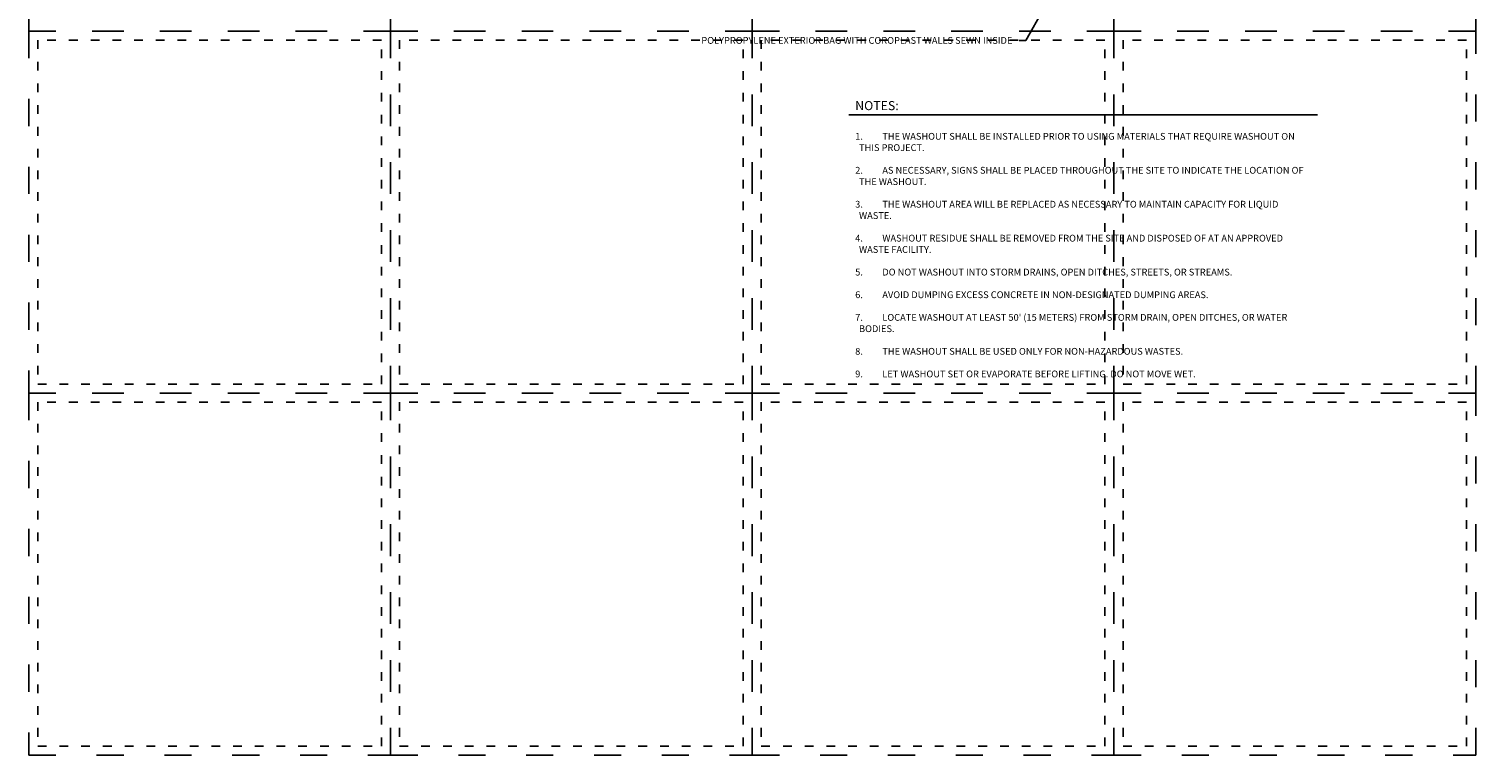
# Model space of a CAD drawing. Units: feet. Extents: x -40 to 21579, y 0 to 53942.
# Drawn here: x 0 to 40, y 29 to 49 of the extents above; entities that cross this region are included whole.
import ezdxf
from ezdxf import colors
from ezdxf.entities.mleader import LeaderData, LeaderLine
from ezdxf.math import Vec2, Vec3

# ---------------------------------------------------------------- set-up
doc = ezdxf.new("R2010")
doc.units = ezdxf.units.FT
doc.header["$MEASUREMENT"] = 0
doc.linetypes.add('ACAD_ISO03W100', pattern=[30, 12, -18])
doc.layers.add('ANNO_Notes', color=161, linetype='Continuous')
doc.layers.add('GRID', color=9, linetype='Continuous', plot=False)
doc.styles.add('3-32 Notes', font='arial.ttf', dxfattribs={"height": 0.09375})
doc.styles.add('Label - 1-8', font='arial.ttf', dxfattribs={"height": 0.125})
doc.styles.add('Notes - 3-32', font='arial.ttf', dxfattribs={"height": 0.09375})

msp = doc.modelspace()

# ---------------------------------------------------------------- linework, layer by layer
at = {"layer": 'ANNO_Notes'}
msp.add_line((22.674, 46.25), (35.623, 46.25), dxfattribs=at)
at = {"layer": 'GRID', "color": 9, "linetype": 'ACAD_ISO03W100', "ltscale": 0.0625}
for points in [[(10, 58.568), (0, 58.568), (0, 48.568), (10, 48.568)], [(20, 58.568), (10, 58.568), (10, 48.568), (20, 48.568)], [(30, 58.568), (20, 58.568), (20, 48.568), (30, 48.568)], [(40, 58.568), (30, 58.568), (30, 48.568), (40, 48.568)], [(10, 48.568), (0, 48.568), (0, 38.568), (10, 38.568)], [(20, 48.568), (10, 48.568), (10, 38.568), (20, 38.568)], [(30, 48.568), (20, 48.568), (20, 38.568), (30, 38.568)], [(40, 48.568), (30, 48.568), (30, 38.568), (40, 38.568)], [(10, 38.568), (0, 38.568), (0, 28.568), (10, 28.568)], [(20, 38.568), (10, 38.568), (10, 28.568), (20, 28.568)], [(30, 38.568), (20, 38.568), (20, 28.568), (30, 28.568)], [(40, 38.568), (30, 38.568), (30, 28.568), (40, 28.568)]]:
    msp.add_lwpolyline(points, close=True, dxfattribs=at)
at = {"layer": 'GRID', "color": 9, "linetype": 'ACAD_ISO03W100', "ltscale": 0.02}
for points in [[(9.75, 48.318), (0.25, 48.318), (0.25, 38.818), (9.75, 38.818)], [(19.75, 48.318), (10.25, 48.318), (10.25, 38.818), (19.75, 38.818)], [(29.75, 48.318), (20.25, 48.318), (20.25, 38.818), (29.75, 38.818)], [(39.75, 48.318), (30.25, 48.318), (30.25, 38.818), (39.75, 38.818)], [(9.75, 38.318), (0.25, 38.318), (0.25, 28.818), (9.75, 28.818)], [(19.75, 38.318), (10.25, 38.318), (10.25, 28.818), (19.75, 28.818)], [(29.75, 38.318), (20.25, 38.318), (20.25, 28.818), (29.75, 28.818)], [(39.75, 38.318), (30.25, 38.318), (30.25, 28.818), (39.75, 28.818)]]:
    msp.add_lwpolyline(points, close=True, dxfattribs=at)

# ---------------------------------------------------------------- texts
at = {"layer": 'ANNO_Notes', "attachment_point": 1}
for s, width, insert, char_height, style in [('NOTES:', 1.74252, (22.846, 46.633), 0.25, 'Label - 1-8'), ("\\pi-0.5625,l0.5625,t0.5625;1.^ITHE WASHOUT SHALL BE INSTALLED PRIOR TO USING MATERIALS THAT REQUIRE WASHOUT ON THIS PROJECT.\\P\\P2.^IAS NECESSARY, SIGNS SHALL BE PLACED THROUGHOUT THE SITE TO INDICATE THE LOCATION OF THE WASHOUT.\\P\\P3.^ITHE WASHOUT AREA WILL BE REPLACED AS NECESSARY TO MAINTAIN CAPACITY FOR LIQUID WASTE.\\P\\P4.^IWASHOUT RESIDUE SHALL BE REMOVED FROM THE SITE AND DISPOSED OF AT AN APPROVED WASTE FACILITY.\\P\\P5.^IDO NOT WASHOUT INTO STORM DRAINS, OPEN DITCHES, STREETS, OR STREAMS.\\P\\P6.^IAVOID DUMPING EXCESS CONCRETE IN NON-DESIGNATED DUMPING AREAS.\\P\\P7.^ILOCATE WASHOUT AT LEAST 50' (15 METERS) FROM STORM DRAIN, OPEN DITCHES, OR WATER BODIES.\\P\\P8.^ITHE WASHOUT SHALL BE USED ONLY FOR NON-HAZARDOUS WASTES.\\P\\P9.^ILET WASHOUT SET OR EVAPORATE BEFORE LIFTING. DO NOT MOVE WET.", 12.64944, (22.846, 45.754), 0.1875, '3-32 Notes')]:
    msp.add_mtext_dynamic_manual_height_columns(s, width=width, gutter_width=0.938, heights=[0], dxfattribs=dict(at, insert=insert, char_height=char_height, style=style))

# ---------------------------------------------------------------- leaders
at = {"layer": 'ANNO_Notes'}
ml = msp.add_multileader_mtext('Standard', dxfattribs=at)
ml.set_content('POLYPROPYLENE EXTERIOR BAG WITH COROPLAST WALLS SEWN INSIDE', color=256, style='Notes - 3-32')
ml.set_leader_properties(color=256, linetype='ByLayer', lineweight=-1)
ml.build(insert=Vec2(0, 0))
ml.multileader.update_dxf_attribs({"dogleg_length": 0.0938, "arrow_head_size": 0.188, "scale": 2})
ctx = ml.context
ctx.base_point, ctx.scale, ctx.char_height, ctx.arrow_head_size, ctx.landing_gap_size, ctx.plane_origin = Vec3(21.965, 48.308), 2, 0.1875, 0.188, 0.188, Vec3(27.854, 48.747)
ctx.text_align_type = 2
notes = []
notes.append((ctx, [(0, (1, 1, 0), (27.566, 48.308), (-1, 0), 0.188, [(0, [(28.148, 49.335)], 0, [])])]))
ctx.mtext.insert, ctx.mtext.width, ctx.mtext.alignment, ctx.mtext.flow_direction = Vec3(27.191, 48.403), 5.21036, 3, 5
for ctx, leaders in notes:
    for number, flags, end, landing, length, lines in leaders:
        leader = LeaderData()
        leader.index, (leader.has_last_leader_line, leader.has_dogleg_vector, leader.attachment_direction) = number, flags
        leader.last_leader_point, leader.dogleg_vector, leader.dogleg_length = Vec3(end), Vec3(landing), length
        for number, points, colour, breaks in lines:
            line = LeaderLine()
            line.index, line.vertices, line.color, line.breaks = number, Vec3.list(points), colors.encode_raw_color(colour), breaks
            leader.lines.append(line)
        ctx.leaders.append(leader)

doc.saveas('drawing.dxf')
